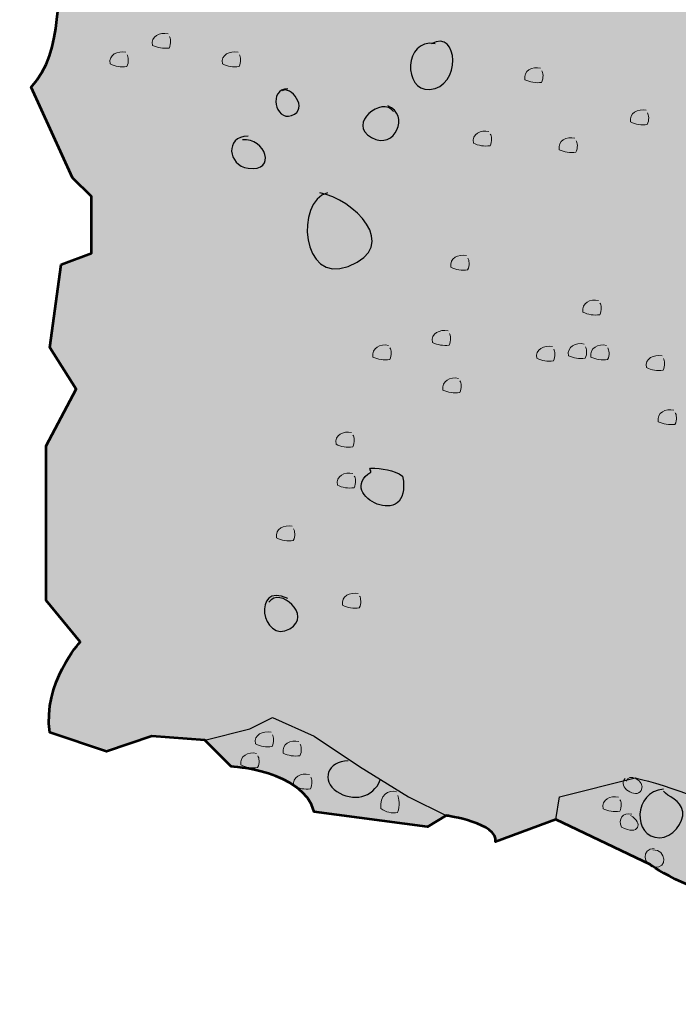
# Model space of a CAD drawing. Units: inches. Extents: x 1.75 to 6.59, y 2.85 to 6.69.
# Drawn here: x 1.75 to 2.35, y 3.61 to 4.51 of the extents above; entities that cross this region are included whole.
import ezdxf

# ---------------------------------------------------------------- set-up
doc = ezdxf.new("R2010")
doc.units = ezdxf.units.IN
doc.header["$MEASUREMENT"] = 0
doc.layers.add('SWHPin', color=7, linetype='Continuous')

# ---------------------------------------------------------------- blocks, each defined once
blk = doc.blocks.new('block 2')
at = {"layer": 'SWHPin', "true_color": 0xf1f1f2}
h = blk.add_hatch(color=7, dxfattribs=at)
h.dxf.hatch_style = 2
edge = h.paths.add_edge_path()
edge.add_spline(control_points=[(4.53868, 5.84453), (4.53868, 5.84453), (2.67334, 6.22654), (2.67334, 6.22654), (2.67334, 6.22654), (2.60451, 6.21278), (2.60451, 6.21278), (2.60451, 6.21278), (2.56321, 6.21622), (2.56321, 6.21622), (2.56321, 6.21622), (2.55289, 6.20245), (2.55289, 6.20245), (2.55289, 6.20245), (2.50471, 6.21278), (2.44964, 6.18525), (2.44964, 6.18525), (2.37048, 6.18525), (2.37048, 6.18525), (2.37048, 6.18525), (2.36015, 6.16804), (2.36015, 6.16804), (2.36015, 6.16804), (2.31542, 6.17492), (2.31542, 6.17492), (2.31542, 6.17492), (2.28788, 6.15771), (2.28788, 6.15771), (2.28788, 6.15771), (2.25691, 6.16115), (2.24314, 6.15427), (2.22938, 6.14739), (2.20184, 6.16116), (2.19496, 6.15771), (2.19496, 6.15771), (2.13301, 6.13018), (2.13301, 6.13018), (2.13301, 6.13018), (2.11925, 6.1405), (2.11925, 6.1405), (2.11925, 6.1405), (2.02288, 6.12674), (2.02288, 6.12674), (2.02288, 6.12674), (2.00911, 6.0992), (1.93684, 6.08888), (1.93684, 6.08888), (1.88178, 6.10609), (1.88178, 6.10609), (1.88178, 6.10609), (1.85769, 6.10953), (1.85769, 6.10953), (1.85769, 6.10953), (1.77509, 6.08544), (1.77509, 6.08544), (1.77509, 6.08544), (1.78197, 5.98907), (1.78197, 5.98907), (1.78197, 5.98907), (1.75788, 5.90303), (1.79229, 5.85141), (1.79229, 5.85141), (1.80262, 5.79635), (1.80262, 5.79635), (1.80262, 5.79635), (1.77164, 5.76193), (1.77164, 5.76193), (1.77164, 5.76193), (1.78197, 5.72063), (1.78197, 5.72063), (1.78197, 5.72063), (1.77509, 5.67589), (1.77509, 5.67589), (1.77509, 5.67589), (1.79574, 5.60706), (1.79574, 5.60706), (1.79574, 5.60706), (1.77853, 5.56232), (1.77853, 5.56232), (1.77853, 5.56232), (1.78197, 5.53134), (1.78197, 5.53134), (1.78197, 5.53134), (1.76476, 5.51069), (1.76476, 5.51069), (1.76476, 5.51069), (1.76476, 5.44875), (1.76476, 5.44875), (1.76476, 5.44875), (1.751, 5.39024), (1.751, 5.39024), (1.751, 5.39024), (1.77164, 5.33173), (1.79574, 5.31452), (1.79574, 5.31452), (1.76132, 5.21816), (1.76132, 5.21816), (1.76132, 5.21816), (1.80607, 5.139), (1.79918, 5.07017), (1.79918, 5.07017), (1.76821, 5.05297), (1.76821, 5.05297), (1.76821, 5.05297), (1.77164, 5.01511), (1.77164, 5.01511), (1.77164, 5.01511), (1.80951, 4.99102), (1.79918, 4.91874), (1.79918, 4.91874), (1.77509, 4.82582), (1.77509, 4.82582), (1.77509, 4.82582), (1.78197, 4.77764), (1.78197, 4.77764), (1.78197, 4.77764), (1.76821, 4.72946), (1.76821, 4.72946), (1.76821, 4.72946), (1.77164, 4.6744), (1.77164, 4.6744), (1.77164, 4.6744), (1.78541, 4.54361), (1.78541, 4.54361), (1.78541, 4.54361), (1.79229, 4.47478), (1.76132, 4.44381), (1.76132, 4.44381), (1.79918, 4.36121), (1.79918, 4.36121), (1.79918, 4.36121), (1.81639, 4.34401), (1.81639, 4.34401), (1.81639, 4.34401), (1.81639, 4.29238), (1.81639, 4.29238), (1.81639, 4.29238), (1.78886, 4.28206), (1.78886, 4.28206), (1.78886, 4.28206), (1.77853, 4.20634), (1.77853, 4.20634), (1.77853, 4.20634), (1.80262, 4.16849), (1.80262, 4.16849), (1.80262, 4.16849), (1.77509, 4.11686), (1.77509, 4.11686), (1.77509, 4.11686), (1.77509, 3.97575), (1.77509, 3.97575), (1.77509, 3.97575), (1.80606, 3.93789), (1.80606, 3.93789), (1.80606, 3.93789), (1.77165, 3.90003), (1.77853, 3.8553), (1.77853, 3.8553), (1.83016, 3.83809), (1.83016, 3.83809), (1.83016, 3.83809), (1.87145, 3.85186), (1.87145, 3.85186), (1.87145, 3.85186), (1.91963, 3.84842), (1.91963, 3.84842), (1.91963, 3.84842), (1.94373, 3.82432), (1.94373, 3.82432), (1.94373, 3.82432), (2.00911, 3.82087), (2.01944, 3.78302), (2.01944, 3.78302), (2.12269, 3.76926), (2.12269, 3.76926), (2.12269, 3.76926), (2.1399, 3.77958), (2.1399, 3.77958), (2.1399, 3.77958), (2.18807, 3.77271), (2.18463, 3.7555), (2.18463, 3.7555), (2.2397, 3.77615), (2.2397, 3.77615), (2.2397, 3.77615), (2.32574, 3.73485), (2.32574, 3.73485), (2.32574, 3.73485), (2.37392, 3.70042), (2.41178, 3.71075), (2.41178, 3.71075), (2.52191, 3.66601), (2.52191, 3.66601), (2.52191, 3.66601), (2.55632, 3.65569), (2.55632, 3.65569), (2.55632, 3.65569), (2.57009, 3.6316), (2.57009, 3.6316), (2.57009, 3.6316), (2.6458, 3.62815), (2.6699, 3.6075), (2.6699, 3.6075), (2.811, 3.66257), (2.811, 3.66257), (2.811, 3.66257), (2.84198, 3.70731), (2.84198, 3.70731), (2.84198, 3.70731), (2.93834, 3.70387), (3.03126, 3.78991), (3.03126, 3.78991), (3.07945, 3.80023), (3.07945, 3.80023), (3.07945, 3.80023), (3.11386, 3.80367), (3.11386, 3.80367), (3.11386, 3.80367), (3.16548, 3.81056), (3.16548, 3.81056), (3.16548, 3.81056), (3.18613, 3.81056), (3.18613, 3.81056), (3.18613, 3.81056), (3.2412, 3.84842), (3.2412, 3.84842), (3.2412, 3.84842), (3.3238, 3.86907), (3.3238, 3.86907), (3.3238, 3.86907), (3.33068, 3.88283), (3.33068, 3.88283), (3.33068, 3.88283), (3.41672, 3.91724), (3.41672, 3.91724), (3.41672, 3.91724), (3.53717, 3.97232), (3.53717, 3.97232), (3.53717, 3.97232), (3.64731, 3.99984), (3.64731, 3.99984), (3.64731, 3.99984), (3.69204, 4.03426), (3.69204, 4.03426), (3.69204, 4.03426), (3.69893, 4.05491), (3.69893, 4.05491), (3.69893, 4.05491), (3.85036, 4.079), (3.85036, 4.079), (3.85036, 4.079), (3.89166, 4.11341), (3.89166, 4.11341), (3.89166, 4.11341), (3.95361, 4.13751), (3.95361, 4.13751), (3.95361, 4.13751), (3.97425, 4.1616), (3.97425, 4.1616), (3.97425, 4.1616), (3.9949, 4.15471), (3.9949, 4.15471), (3.9949, 4.15471), (4.09127, 4.17881), (4.09127, 4.17881), (4.09127, 4.17881), (4.53868, 5.84453), (4.53868, 5.84453)], knot_values=[0, 0, 0, 0, 1, 1, 1, 2, 2, 2, 3, 3, 3, 4, 4, 4, 5, 5, 5, 6, 6, 6, 7, 7, 7, 8, 8, 8, 9, 9, 9, 10, 10, 10, 11, 11, 11, 12, 12, 12, 13, 13, 13, 14, 14, 14, 15, 15, 15, 16, 16, 16, 17, 17, 17, 18, 18, 18, 19, 19, 19, 20, 20, 20, 21, 21, 21, 22, 22, 22, 23, 23, 23, 24, 24, 24, 25, 25, 25, 26, 26, 26, 27, 27, 27, 28, 28, 28, 29, 29, 29, 30, 30, 30, 31, 31, 31, 32, 32, 32, 33, 33, 33, 34, 34, 34, 35, 35, 35, 36, 36, 36, 37, 37, 37, 38, 38, 38, 39, 39, 39, 40, 40, 40, 41, 41, 41, 42, 42, 42, 43, 43, 43, 44, 44, 44, 45, 45, 45, 46, 46, 46, 47, 47, 47, 48, 48, 48, 49, 49, 49, 50, 50, 50, 51, 51, 51, 52, 52, 52, 53, 53, 53, 54, 54, 54, 55, 55, 55, 56, 56, 56, 57, 57, 57, 58, 58, 58, 59, 59, 59, 60, 60, 60, 61, 61, 61, 62, 62, 62, 63, 63, 63, 64, 64, 64, 65, 65, 65, 66, 66, 66, 67, 67, 67, 68, 68, 68, 69, 69, 69, 70, 70, 70, 71, 71, 71, 72, 72, 72, 73, 73, 73, 74, 74, 74, 75, 75, 75, 76, 76, 76, 77, 77, 77, 78, 78, 78, 79, 79, 79, 80, 80, 80, 81, 81, 81, 82, 82, 82, 83, 83, 83, 84, 84, 84, 85, 85, 85, 86, 86, 86, 87, 87, 87, 88, 88, 88, 89, 89, 89, 89], degree=3, periodic=1)
at = {"layer": 'SWHPin', "true_color": 0x231f20}
h = blk.add_hatch(color=250, dxfattribs=at)
h.dxf.hatch_style = 2
edge = h.paths.add_edge_path()
edge.add_spline(control_points=[(1.88623, 4.49248), (1.87886, 4.49402), (1.87033, 4.49023), (1.87199, 4.48186), (1.87667, 4.47952), (1.88179, 4.47866), (1.88722, 4.47945), (1.88928, 4.4833), (1.88857, 4.48873), (1.88743, 4.49007)], knot_values=[0, 0, 0, 0, 0.013889, 0.013889, 0.013889, 0.027778, 0.027778, 0.027778, 0.041667, 0.041667, 0.041667, 0.041667], degree=3, periodic=0)
edge.add_line((1.88743, 4.49007), (1.88623, 4.49248))
h = blk.add_hatch(color=250, dxfattribs=at)
h.dxf.hatch_style = 2
edge = h.paths.add_edge_path()
edge.add_spline(control_points=[(1.8477, 4.47563), (1.84033, 4.47716), (1.83181, 4.47337), (1.83347, 4.465), (1.83814, 4.46266), (1.84327, 4.4618), (1.8487, 4.46259), (1.85075, 4.46644), (1.85005, 4.47188), (1.84891, 4.47322)], knot_values=[0, 0, 0, 0, 0.013889, 0.013889, 0.013889, 0.027778, 0.027778, 0.027778, 0.041667, 0.041667, 0.041667, 0.041667], degree=3, periodic=0)
edge.add_line((1.84891, 4.47322), (1.8477, 4.47563))
h = blk.add_hatch(color=250, dxfattribs=at)
h.dxf.hatch_style = 2
edge = h.paths.add_edge_path()
edge.add_spline(control_points=[(1.95004, 4.47563), (1.94267, 4.47716), (1.93414, 4.47337), (1.9358, 4.465), (1.94048, 4.46266), (1.9456, 4.4618), (1.95103, 4.46259), (1.95309, 4.46644), (1.95238, 4.47188), (1.95124, 4.47322)], knot_values=[0, 0, 0, 0, 0.013889, 0.013889, 0.013889, 0.027778, 0.027778, 0.027778, 0.041667, 0.041667, 0.041667, 0.041667], degree=3, periodic=0)
edge.add_line((1.95124, 4.47322), (1.95004, 4.47563))
h = blk.add_hatch(color=250, dxfattribs=at)
h.dxf.hatch_style = 2
edge = h.paths.add_edge_path()
edge.add_spline(control_points=[(2.22574, 4.46118), (2.21837, 4.46271), (2.20985, 4.45892), (2.2115, 4.45055), (2.21618, 4.44821), (2.22131, 4.44735), (2.22673, 4.44814), (2.22879, 4.45199), (2.22809, 4.45743), (2.22695, 4.45877)], knot_values=[0, 0, 0, 0, 0.013889, 0.013889, 0.013889, 0.027778, 0.027778, 0.027778, 0.041667, 0.041667, 0.041667, 0.041667], degree=3, periodic=0)
edge.add_line((2.22695, 4.45877), (2.22574, 4.46118))
h = blk.add_hatch(color=250, dxfattribs=at)
h.dxf.hatch_style = 2
edge = h.paths.add_edge_path()
edge.add_spline(control_points=[(2.32205, 4.42265), (2.31468, 4.42418), (2.30616, 4.42039), (2.30782, 4.41202), (2.31249, 4.40968), (2.31762, 4.40883), (2.32304, 4.40961), (2.3251, 4.41347), (2.3244, 4.4189), (2.32326, 4.42024)], knot_values=[0, 0, 0, 0, 0.013889, 0.013889, 0.013889, 0.027778, 0.027778, 0.027778, 0.041667, 0.041667, 0.041667, 0.041667], degree=3, periodic=0)
edge.add_line((2.32326, 4.42024), (2.32205, 4.42265))
h = blk.add_hatch(color=250, dxfattribs=at)
h.dxf.hatch_style = 2
edge = h.paths.add_edge_path()
edge.add_spline(control_points=[(2.17879, 4.40338), (2.17142, 4.40492), (2.16289, 4.40112), (2.16455, 4.39276), (2.16922, 4.39042), (2.17435, 4.38956), (2.17978, 4.39035), (2.18184, 4.3942), (2.18113, 4.39963), (2.17999, 4.40097)], knot_values=[0, 0, 0, 0, 0.013889, 0.013889, 0.013889, 0.027778, 0.027778, 0.027778, 0.041667, 0.041667, 0.041667, 0.041667], degree=3, periodic=0)
edge.add_line((2.17999, 4.40097), (2.17879, 4.40338))
h = blk.add_hatch(color=250, dxfattribs=at)
h.dxf.hatch_style = 2
edge = h.paths.add_edge_path()
edge.add_spline(control_points=[(2.25704, 4.39737), (2.24967, 4.39891), (2.24115, 4.39512), (2.24281, 4.38675), (2.24748, 4.38441), (2.25261, 4.38355), (2.25804, 4.38434), (2.26009, 4.38819), (2.25939, 4.39362), (2.25825, 4.39496)], knot_values=[0, 0, 0, 0, 0.013889, 0.013889, 0.013889, 0.027778, 0.027778, 0.027778, 0.041667, 0.041667, 0.041667, 0.041667], degree=3, periodic=0)
edge.add_line((2.25825, 4.39496), (2.25704, 4.39737))
h = blk.add_hatch(color=250, dxfattribs=at)
h.dxf.hatch_style = 2
edge = h.paths.add_edge_path()
edge.add_spline(control_points=[(2.15832, 4.29021), (2.15095, 4.29175), (2.14243, 4.28796), (2.14409, 4.27959), (2.14876, 4.27725), (2.15389, 4.27639), (2.15932, 4.27718), (2.16137, 4.28103), (2.16067, 4.28646), (2.15953, 4.2878)], knot_values=[0, 0, 0, 0, 0.013889, 0.013889, 0.013889, 0.027778, 0.027778, 0.027778, 0.041667, 0.041667, 0.041667, 0.041667], degree=3, periodic=0)
edge.add_line((2.15953, 4.2878), (2.15832, 4.29021))
h = blk.add_hatch(color=250, dxfattribs=at)
h.dxf.hatch_style = 2
edge = h.paths.add_edge_path()
edge.add_spline(control_points=[(2.27872, 4.24928), (2.27134, 4.25081), (2.26282, 4.24702), (2.26448, 4.23865), (2.26915, 4.23631), (2.27428, 4.23546), (2.27971, 4.23624), (2.28177, 4.24009), (2.28106, 4.24553), (2.27992, 4.24687)], knot_values=[0, 0, 0, 0, 0.013889, 0.013889, 0.013889, 0.027778, 0.027778, 0.027778, 0.041667, 0.041667, 0.041667, 0.041667], degree=3, periodic=0)
edge.add_line((2.27992, 4.24687), (2.27872, 4.24928))
h = blk.add_hatch(color=250, dxfattribs=at)
h.dxf.hatch_style = 2
edge = h.paths.add_edge_path()
edge.add_spline(control_points=[(2.14147, 4.2216), (2.13409, 4.22313), (2.12557, 4.21934), (2.12723, 4.21097), (2.1319, 4.20864), (2.13703, 4.20778), (2.14246, 4.20856), (2.14452, 4.21242), (2.14381, 4.21785), (2.14267, 4.21919)], knot_values=[0, 0, 0, 0, 0.013889, 0.013889, 0.013889, 0.027778, 0.027778, 0.027778, 0.041667, 0.041667, 0.041667, 0.041667], degree=3, periodic=0)
edge.add_line((2.14267, 4.21919), (2.14147, 4.2216))
h = blk.add_hatch(color=250, dxfattribs=at)
h.dxf.hatch_style = 2
edge = h.paths.add_edge_path()
edge.add_spline(control_points=[(2.26547, 4.20955), (2.2581, 4.21109), (2.24958, 4.20729), (2.25124, 4.19892), (2.25591, 4.19659), (2.26104, 4.19573), (2.26647, 4.19652), (2.26852, 4.20037), (2.26782, 4.2058), (2.26668, 4.20714)], knot_values=[0, 0, 0, 0, 0.013889, 0.013889, 0.013889, 0.027778, 0.027778, 0.027778, 0.041667, 0.041667, 0.041667, 0.041667], degree=3, periodic=0)
edge.add_line((2.26668, 4.20714), (2.26547, 4.20955))
h = blk.add_hatch(color=250, dxfattribs=at)
h.dxf.hatch_style = 2
edge = h.paths.add_edge_path()
edge.add_spline(control_points=[(2.08729, 4.20835), (2.07992, 4.20989), (2.07139, 4.20609), (2.07305, 4.19772), (2.07773, 4.19539), (2.08285, 4.19453), (2.08828, 4.19532), (2.09034, 4.19917), (2.08963, 4.2046), (2.0885, 4.20594)], knot_values=[0, 0, 0, 0, 0.013889, 0.013889, 0.013889, 0.027778, 0.027778, 0.027778, 0.041667, 0.041667, 0.041667, 0.041667], degree=3, periodic=0)
edge.add_line((2.0885, 4.20594), (2.08729, 4.20835))
h = blk.add_hatch(color=250, dxfattribs=at)
h.dxf.hatch_style = 2
edge = h.paths.add_edge_path()
edge.add_spline(control_points=[(2.23657, 4.20715), (2.2292, 4.20868), (2.22068, 4.20489), (2.22234, 4.19652), (2.22701, 4.19419), (2.23214, 4.19333), (2.23757, 4.19412), (2.23962, 4.19797), (2.23892, 4.2034), (2.23778, 4.20474)], knot_values=[0, 0, 0, 0, 0.013889, 0.013889, 0.013889, 0.027778, 0.027778, 0.027778, 0.041667, 0.041667, 0.041667, 0.041667], degree=3, periodic=0)
edge.add_line((2.23778, 4.20474), (2.23657, 4.20715))
h = blk.add_hatch(color=250, dxfattribs=at)
h.dxf.hatch_style = 2
edge = h.paths.add_edge_path()
edge.add_spline(control_points=[(2.28593, 4.20835), (2.27857, 4.20989), (2.27004, 4.20609), (2.2717, 4.19772), (2.27637, 4.19539), (2.2815, 4.19453), (2.28693, 4.19532), (2.28898, 4.19917), (2.28828, 4.2046), (2.28714, 4.20594)], knot_values=[0, 0, 0, 0, 0.013889, 0.013889, 0.013889, 0.027778, 0.027778, 0.027778, 0.041667, 0.041667, 0.041667, 0.041667], degree=3, periodic=0)
edge.add_line((2.28714, 4.20594), (2.28593, 4.20835))
h = blk.add_hatch(color=250, dxfattribs=at)
h.dxf.hatch_style = 2
edge = h.paths.add_edge_path()
edge.add_spline(control_points=[(2.33651, 4.19872), (2.32913, 4.20026), (2.32061, 4.19647), (2.32227, 4.1881), (2.32694, 4.18576), (2.33207, 4.1849), (2.3375, 4.18569), (2.33956, 4.18954), (2.33885, 4.19497), (2.33771, 4.19631)], knot_values=[0, 0, 0, 0, 0.013889, 0.013889, 0.013889, 0.027778, 0.027778, 0.027778, 0.041667, 0.041667, 0.041667, 0.041667], degree=3, periodic=0)
edge.add_line((2.33771, 4.19631), (2.33651, 4.19872))
h = blk.add_hatch(color=250, dxfattribs=at)
h.dxf.hatch_style = 2
edge = h.paths.add_edge_path()
edge.add_spline(control_points=[(2.1511, 4.17826), (2.14373, 4.17979), (2.1352, 4.176), (2.13686, 4.16763), (2.14153, 4.16529), (2.14666, 4.16443), (2.15209, 4.16522), (2.15415, 4.16907), (2.15344, 4.17451), (2.1523, 4.17585)], knot_values=[0, 0, 0, 0, 0.013889, 0.013889, 0.013889, 0.027778, 0.027778, 0.027778, 0.041667, 0.041667, 0.041667, 0.041667], degree=3, periodic=0)
edge.add_line((2.1523, 4.17585), (2.1511, 4.17826))
h = blk.add_hatch(color=250, dxfattribs=at)
h.dxf.hatch_style = 2
edge = h.paths.add_edge_path()
edge.add_spline(control_points=[(2.34734, 4.14936), (2.33997, 4.15089), (2.33144, 4.1471), (2.3331, 4.13873), (2.33777, 4.13639), (2.3429, 4.13553), (2.34833, 4.13632), (2.35039, 4.14017), (2.34968, 4.14561), (2.34854, 4.14695)], knot_values=[0, 0, 0, 0, 0.013889, 0.013889, 0.013889, 0.027778, 0.027778, 0.027778, 0.041667, 0.041667, 0.041667, 0.041667], degree=3, periodic=0)
edge.add_line((2.34854, 4.14695), (2.34734, 4.14936))
h = blk.add_hatch(color=250, dxfattribs=at)
h.dxf.hatch_style = 2
edge = h.paths.add_edge_path()
edge.add_spline(control_points=[(2.05358, 4.12889), (2.04621, 4.13042), (2.03768, 4.12663), (2.03934, 4.11826), (2.04402, 4.11592), (2.04914, 4.11507), (2.05457, 4.11585), (2.05663, 4.11971), (2.05592, 4.12514), (2.05478, 4.12648)], knot_values=[0, 0, 0, 0, 0.013889, 0.013889, 0.013889, 0.027778, 0.027778, 0.027778, 0.041667, 0.041667, 0.041667, 0.041667], degree=3, periodic=0)
edge.add_line((2.05478, 4.12648), (2.05358, 4.12889))
h = blk.add_hatch(color=250, dxfattribs=at)
h.dxf.hatch_style = 2
edge = h.paths.add_edge_path()
edge.add_spline(control_points=[(2.05478, 4.09157), (2.04741, 4.09311), (2.03889, 4.08932), (2.04055, 4.08095), (2.04522, 4.07861), (2.05035, 4.07775), (2.05578, 4.07854), (2.05783, 4.08239), (2.05713, 4.08782), (2.05599, 4.08917)], knot_values=[0, 0, 0, 0, 0.013889, 0.013889, 0.013889, 0.027778, 0.027778, 0.027778, 0.041667, 0.041667, 0.041667, 0.041667], degree=3, periodic=0)
edge.add_line((2.05599, 4.08917), (2.05478, 4.09157))
h = blk.add_hatch(color=250, dxfattribs=at)
h.dxf.hatch_style = 2
edge = h.paths.add_edge_path()
edge.add_spline(control_points=[(1.9994, 4.04341), (1.99203, 4.04494), (1.98351, 4.04115), (1.98517, 4.03278), (1.98984, 4.03044), (1.99497, 4.02959), (2.0004, 4.03037), (2.00245, 4.03422), (2.00175, 4.03966), (2.00061, 4.041)], knot_values=[0, 0, 0, 0, 0.013889, 0.013889, 0.013889, 0.027778, 0.027778, 0.027778, 0.041667, 0.041667, 0.041667, 0.041667], degree=3, periodic=0)
edge.add_line((2.00061, 4.041), (1.9994, 4.04341))
h = blk.add_hatch(color=250, dxfattribs=at)
h.dxf.hatch_style = 2
edge = h.paths.add_edge_path()
edge.add_spline(control_points=[(2.0596, 3.98202), (2.05223, 3.98355), (2.0437, 3.97976), (2.04536, 3.97139), (2.05003, 3.96905), (2.05516, 3.96819), (2.06059, 3.96898), (2.06265, 3.97283), (2.06194, 3.97827), (2.0608, 3.97961)], knot_values=[0, 0, 0, 0, 0.013889, 0.013889, 0.013889, 0.027778, 0.027778, 0.027778, 0.041667, 0.041667, 0.041667, 0.041667], degree=3, periodic=0)
edge.add_line((2.0608, 3.97961), (2.0596, 3.98202))
h = blk.add_hatch(color=250, dxfattribs=at)
h.dxf.hatch_style = 2
edge = h.paths.add_edge_path()
edge.add_spline(control_points=[(1.98014, 3.8556), (1.97277, 3.85713), (1.96425, 3.85334), (1.9659, 3.84497), (1.97058, 3.84263), (1.9757, 3.84177), (1.98113, 3.84256), (1.98319, 3.84641), (1.98248, 3.85185), (1.98135, 3.85319)], knot_values=[0, 0, 0, 0, 0.013889, 0.013889, 0.013889, 0.027778, 0.027778, 0.027778, 0.041667, 0.041667, 0.041667, 0.041667], degree=3, periodic=0)
edge.add_line((1.98135, 3.85319), (1.98014, 3.8556))
h = blk.add_hatch(color=250, dxfattribs=at)
h.dxf.hatch_style = 2
edge = h.paths.add_edge_path()
edge.add_spline(control_points=[(2.00542, 3.84717), (1.99805, 3.8487), (1.98953, 3.84491), (1.99119, 3.83654), (1.99586, 3.8342), (2.00099, 3.83335), (2.00642, 3.83413), (2.00847, 3.83798), (2.00777, 3.84342), (2.00663, 3.84476)], knot_values=[0, 0, 0, 0, 0.013889, 0.013889, 0.013889, 0.027778, 0.027778, 0.027778, 0.041667, 0.041667, 0.041667, 0.041667], degree=3, periodic=0)
edge.add_line((2.00663, 3.84476), (2.00542, 3.84717))
h = blk.add_hatch(color=250, dxfattribs=at)
h.dxf.hatch_style = 2
edge = h.paths.add_edge_path()
edge.add_spline(control_points=[(1.9669, 3.83634), (1.95953, 3.83787), (1.951, 3.83408), (1.95266, 3.82571), (1.95733, 3.82337), (1.96246, 3.82252), (1.96789, 3.8233), (1.96995, 3.82715), (1.96924, 3.83259), (1.9681, 3.83393)], knot_values=[0, 0, 0, 0, 0.013889, 0.013889, 0.013889, 0.027778, 0.027778, 0.027778, 0.041667, 0.041667, 0.041667, 0.041667], degree=3, periodic=0)
edge.add_line((1.9681, 3.83393), (1.9669, 3.83634))
h = blk.add_hatch(color=250, dxfattribs=at)
h.dxf.hatch_style = 2
edge = h.paths.add_edge_path()
edge.add_spline(control_points=[(2.01505, 3.81707), (2.00768, 3.8186), (1.99916, 3.81481), (2.00082, 3.80645), (2.00549, 3.80411), (2.01062, 3.80325), (2.01605, 3.80403), (2.0181, 3.80789), (2.0174, 3.81332), (2.01626, 3.81466)], knot_values=[0, 0, 0, 0, 0.013889, 0.013889, 0.013889, 0.027778, 0.027778, 0.027778, 0.041667, 0.041667, 0.041667, 0.041667], degree=3, periodic=0)
edge.add_line((2.01626, 3.81466), (2.01505, 3.81707))
h = blk.add_hatch(color=250, dxfattribs=at)
h.dxf.hatch_style = 2
edge = h.paths.add_edge_path()
edge.add_spline(control_points=[(2.30298, 3.81334), (2.29538, 3.80595), (2.31291, 3.79427), (2.31743, 3.80251), (2.32248, 3.81174), (2.30449, 3.81889), (2.30419, 3.81094)], knot_values=[0, 0, 0, 0, 0.013889, 0.013889, 0.013889, 0.027778, 0.027778, 0.027778, 0.027778], degree=3, periodic=0)
edge.add_line((2.30419, 3.81094), (2.30298, 3.81334))
h = blk.add_hatch(color=250, dxfattribs=at)
h.dxf.hatch_style = 2
edge = h.paths.add_edge_path()
edge.add_spline(control_points=[(2.09451, 3.80126), (2.08714, 3.80346), (2.07861, 3.79802), (2.08027, 3.78599), (2.08495, 3.78262), (2.09007, 3.78139), (2.0955, 3.78252), (2.09756, 3.78805), (2.09685, 3.79587), (2.09571, 3.79779)], knot_values=[0, 0, 0, 0, 0.013889, 0.013889, 0.013889, 0.027778, 0.027778, 0.027778, 0.041667, 0.041667, 0.041667, 0.041667], degree=3, periodic=0)
edge.add_line((2.09571, 3.79779), (2.09451, 3.80126))
h = blk.add_hatch(color=250, dxfattribs=at)
h.dxf.hatch_style = 2
edge = h.paths.add_edge_path()
edge.add_spline(control_points=[(2.29697, 3.79649), (2.28959, 3.79802), (2.28107, 3.79423), (2.28273, 3.78587), (2.2874, 3.78353), (2.29253, 3.78267), (2.29796, 3.78346), (2.30002, 3.78731), (2.29931, 3.79274), (2.29817, 3.79408)], knot_values=[0, 0, 0, 0, 0.013889, 0.013889, 0.013889, 0.027778, 0.027778, 0.027778, 0.041667, 0.041667, 0.041667, 0.041667], degree=3, periodic=0)
edge.add_line((2.29817, 3.79408), (2.29697, 3.79649))
h = blk.add_hatch(color=250, dxfattribs=at)
h.dxf.hatch_style = 2
edge = h.paths.add_edge_path()
edge.add_spline(control_points=[(2.309, 3.78083), (2.30075, 3.78282), (2.29628, 3.77625), (2.29949, 3.76904), (2.31539, 3.76043), (2.31977, 3.7731), (2.3078, 3.77963)], knot_values=[0, 0, 0, 0, 0.013889, 0.013889, 0.013889, 0.027778, 0.027778, 0.027778, 0.027778], degree=3, periodic=0)
edge.add_line((2.3078, 3.77963), (2.309, 3.78083))
h = blk.add_hatch(color=250, dxfattribs=at)
h.dxf.hatch_style = 2
edge = h.paths.add_edge_path()
edge.add_spline(control_points=[(2.32947, 3.74954), (2.3176, 3.74985), (2.31926, 3.73426), (2.32941, 3.73262), (2.34192, 3.73059), (2.34053, 3.74879), (2.32827, 3.74833)], knot_values=[0, 0, 0, 0, 0.013889, 0.013889, 0.013889, 0.027778, 0.027778, 0.027778, 0.027778], degree=3, periodic=0)
edge.add_line((2.32827, 3.74833), (2.32947, 3.74954))
at = {"layer": 'SWHPin', "color": 250, "lineweight": 25, "true_color": 0x231f20}
blk.add_lwpolyline([(1.91963, 3.84842), (1.96093, 3.85874), (1.98158, 3.86907), (2.01944, 3.85186), (2.06074, 3.82432), (2.10548, 3.7968), (2.1399, 3.77958)], dxfattribs=at)
at = {"layer": 'SWHPin', "color": 250, "lineweight": 53, "true_color": 0x231f20}
blk.add_open_spline([(4.53868, 5.84453), (4.53868, 5.84453), (2.67334, 6.22654), (2.67334, 6.22654), (2.67334, 6.22654), (2.60451, 6.21278), (2.60451, 6.21278), (2.60451, 6.21278), (2.56321, 6.21622), (2.56321, 6.21622), (2.56321, 6.21622), (2.55289, 6.20245), (2.55289, 6.20245), (2.55289, 6.20245), (2.50471, 6.21278), (2.44964, 6.18525), (2.44964, 6.18525), (2.37048, 6.18525), (2.37048, 6.18525), (2.37048, 6.18525), (2.36015, 6.16804), (2.36015, 6.16804), (2.36015, 6.16804), (2.31542, 6.17492), (2.31542, 6.17492), (2.31542, 6.17492), (2.28788, 6.15771), (2.28788, 6.15771), (2.28788, 6.15771), (2.25691, 6.16115), (2.24314, 6.15427), (2.22938, 6.14739), (2.20184, 6.16116), (2.19496, 6.15771), (2.19496, 6.15771), (2.13301, 6.13018), (2.13301, 6.13018), (2.13301, 6.13018), (2.11925, 6.1405), (2.11925, 6.1405), (2.11925, 6.1405), (2.02288, 6.12674), (2.02288, 6.12674), (2.02288, 6.12674), (2.00911, 6.0992), (1.93684, 6.08888), (1.93684, 6.08888), (1.88178, 6.10609), (1.88178, 6.10609), (1.88178, 6.10609), (1.85769, 6.10953), (1.85769, 6.10953), (1.85769, 6.10953), (1.77509, 6.08544), (1.77509, 6.08544), (1.77509, 6.08544), (1.78197, 5.98907), (1.78197, 5.98907), (1.78197, 5.98907), (1.75788, 5.90303), (1.79229, 5.85141), (1.79229, 5.85141), (1.80262, 5.79635), (1.80262, 5.79635), (1.80262, 5.79635), (1.77164, 5.76193), (1.77164, 5.76193), (1.77164, 5.76193), (1.78197, 5.72063), (1.78197, 5.72063), (1.78197, 5.72063), (1.77509, 5.67589), (1.77509, 5.67589), (1.77509, 5.67589), (1.79574, 5.60706), (1.79574, 5.60706), (1.79574, 5.60706), (1.77853, 5.56232), (1.77853, 5.56232), (1.77853, 5.56232), (1.78197, 5.53134), (1.78197, 5.53134), (1.78197, 5.53134), (1.76476, 5.51069), (1.76476, 5.51069), (1.76476, 5.51069), (1.76476, 5.44875), (1.76476, 5.44875), (1.76476, 5.44875), (1.751, 5.39024), (1.751, 5.39024), (1.751, 5.39024), (1.77164, 5.33173), (1.79574, 5.31452), (1.79574, 5.31452), (1.76132, 5.21816), (1.76132, 5.21816), (1.76132, 5.21816), (1.80607, 5.139), (1.79918, 5.07017), (1.79918, 5.07017), (1.76821, 5.05297), (1.76821, 5.05297), (1.76821, 5.05297), (1.77164, 5.01511), (1.77164, 5.01511), (1.77164, 5.01511), (1.80951, 4.99102), (1.79918, 4.91874), (1.79918, 4.91874), (1.77509, 4.82582), (1.77509, 4.82582), (1.77509, 4.82582), (1.78197, 4.77764), (1.78197, 4.77764), (1.78197, 4.77764), (1.76821, 4.72946), (1.76821, 4.72946), (1.76821, 4.72946), (1.77164, 4.6744), (1.77164, 4.6744), (1.77164, 4.6744), (1.78541, 4.54361), (1.78541, 4.54361), (1.78541, 4.54361), (1.79229, 4.47478), (1.76132, 4.44381), (1.76132, 4.44381), (1.79918, 4.36121), (1.79918, 4.36121), (1.79918, 4.36121), (1.81639, 4.34401), (1.81639, 4.34401), (1.81639, 4.34401), (1.81639, 4.29238), (1.81639, 4.29238), (1.81639, 4.29238), (1.78886, 4.28206), (1.78886, 4.28206), (1.78886, 4.28206), (1.77853, 4.20634), (1.77853, 4.20634), (1.77853, 4.20634), (1.80262, 4.16849), (1.80262, 4.16849), (1.80262, 4.16849), (1.77509, 4.11686), (1.77509, 4.11686), (1.77509, 4.11686), (1.77509, 3.97575), (1.77509, 3.97575), (1.77509, 3.97575), (1.80606, 3.93789), (1.80606, 3.93789), (1.80606, 3.93789), (1.77165, 3.90003), (1.77853, 3.8553), (1.77853, 3.8553), (1.83016, 3.83809), (1.83016, 3.83809), (1.83016, 3.83809), (1.87145, 3.85186), (1.87145, 3.85186), (1.87145, 3.85186), (1.91963, 3.84842), (1.91963, 3.84842), (1.91963, 3.84842), (1.94373, 3.82432), (1.94373, 3.82432), (1.94373, 3.82432), (2.00911, 3.82087), (2.01944, 3.78302), (2.01944, 3.78302), (2.12269, 3.76926), (2.12269, 3.76926), (2.12269, 3.76926), (2.1399, 3.77958), (2.1399, 3.77958), (2.1399, 3.77958), (2.18807, 3.77271), (2.18463, 3.7555), (2.18463, 3.7555), (2.2397, 3.77615), (2.2397, 3.77615), (2.2397, 3.77615), (2.32574, 3.73485), (2.32574, 3.73485), (2.32574, 3.73485), (2.37392, 3.70042), (2.41178, 3.71075), (2.41178, 3.71075), (2.52191, 3.66601), (2.52191, 3.66601), (2.52191, 3.66601), (2.55632, 3.65569), (2.55632, 3.65569), (2.55632, 3.65569), (2.57009, 3.6316), (2.57009, 3.6316), (2.57009, 3.6316), (2.6458, 3.62815), (2.6699, 3.6075), (2.6699, 3.6075), (2.811, 3.66257), (2.811, 3.66257), (2.811, 3.66257), (2.84198, 3.70731), (2.84198, 3.70731), (2.84198, 3.70731), (2.93834, 3.70387), (3.03126, 3.78991), (3.03126, 3.78991), (3.07945, 3.80023), (3.07945, 3.80023), (3.07945, 3.80023), (3.11386, 3.80367), (3.11386, 3.80367), (3.11386, 3.80367), (3.16548, 3.81056), (3.16548, 3.81056), (3.16548, 3.81056), (3.18613, 3.81056), (3.18613, 3.81056), (3.18613, 3.81056), (3.2412, 3.84842), (3.2412, 3.84842), (3.2412, 3.84842), (3.3238, 3.86907), (3.3238, 3.86907), (3.3238, 3.86907), (3.33068, 3.88283), (3.33068, 3.88283), (3.33068, 3.88283), (3.41672, 3.91724), (3.41672, 3.91724), (3.41672, 3.91724), (3.53717, 3.97232), (3.53717, 3.97232), (3.53717, 3.97232), (3.64731, 3.99984), (3.64731, 3.99984), (3.64731, 3.99984), (3.69204, 4.03426), (3.69204, 4.03426), (3.69204, 4.03426), (3.69893, 4.05491), (3.69893, 4.05491), (3.69893, 4.05491), (3.85036, 4.079), (3.85036, 4.079), (3.85036, 4.079), (3.89166, 4.11341), (3.89166, 4.11341), (3.89166, 4.11341), (3.95361, 4.13751), (3.95361, 4.13751), (3.95361, 4.13751), (3.97425, 4.1616), (3.97425, 4.1616), (3.97425, 4.1616), (3.9949, 4.15471), (3.9949, 4.15471), (3.9949, 4.15471), (4.09127, 4.17881), (4.09127, 4.17881), (4.09127, 4.17881), (4.53868, 5.84453), (4.53868, 5.84453)], degree=3, knots=[0, 0, 0, 0, 1, 1, 1, 2, 2, 2, 3, 3, 3, 4, 4, 4, 5, 5, 5, 6, 6, 6, 7, 7, 7, 8, 8, 8, 9, 9, 9, 10, 10, 10, 11, 11, 11, 12, 12, 12, 13, 13, 13, 14, 14, 14, 15, 15, 15, 16, 16, 16, 17, 17, 17, 18, 18, 18, 19, 19, 19, 20, 20, 20, 21, 21, 21, 22, 22, 22, 23, 23, 23, 24, 24, 24, 25, 25, 25, 26, 26, 26, 27, 27, 27, 28, 28, 28, 29, 29, 29, 30, 30, 30, 31, 31, 31, 32, 32, 32, 33, 33, 33, 34, 34, 34, 35, 35, 35, 36, 36, 36, 37, 37, 37, 38, 38, 38, 39, 39, 39, 40, 40, 40, 41, 41, 41, 42, 42, 42, 43, 43, 43, 44, 44, 44, 45, 45, 45, 46, 46, 46, 47, 47, 47, 48, 48, 48, 49, 49, 49, 50, 50, 50, 51, 51, 51, 52, 52, 52, 53, 53, 53, 54, 54, 54, 55, 55, 55, 56, 56, 56, 57, 57, 57, 58, 58, 58, 59, 59, 59, 60, 60, 60, 61, 61, 61, 62, 62, 62, 63, 63, 63, 64, 64, 64, 65, 65, 65, 66, 66, 66, 67, 67, 67, 68, 68, 68, 69, 69, 69, 70, 70, 70, 71, 71, 71, 72, 72, 72, 73, 73, 73, 74, 74, 74, 75, 75, 75, 76, 76, 76, 77, 77, 77, 78, 78, 78, 79, 79, 79, 80, 80, 80, 81, 81, 81, 82, 82, 82, 83, 83, 83, 84, 84, 84, 85, 85, 85, 86, 86, 86, 87, 87, 87, 88, 88, 88, 89, 89, 89, 89], dxfattribs=at)
at = {"layer": 'SWHPin', "lineweight": 0}
for points, knots in [([(1.88623, 4.49248), (1.87886, 4.49402), (1.87033, 4.49023), (1.87199, 4.48186), (1.87667, 4.47952), (1.88179, 4.47866), (1.88722, 4.47945), (1.88928, 4.4833), (1.88857, 4.48873), (1.88743, 4.49007)], [0, 0, 0, 0, 1, 1, 1, 2, 2, 2, 3, 3, 3, 3]), ([(1.8477, 4.47563), (1.84033, 4.47716), (1.83181, 4.47337), (1.83347, 4.465), (1.83814, 4.46266), (1.84327, 4.4618), (1.8487, 4.46259), (1.85075, 4.46644), (1.85005, 4.47188), (1.84891, 4.47322)], [0, 0, 0, 0, 1, 1, 1, 2, 2, 2, 3, 3, 3, 3]), ([(1.95004, 4.47563), (1.94267, 4.47716), (1.93414, 4.47337), (1.9358, 4.465), (1.94048, 4.46266), (1.9456, 4.4618), (1.95103, 4.46259), (1.95309, 4.46644), (1.95238, 4.47188), (1.95124, 4.47322)], [0, 0, 0, 0, 1, 1, 1, 2, 2, 2, 3, 3, 3, 3]), ([(2.22574, 4.46118), (2.21837, 4.46271), (2.20985, 4.45892), (2.2115, 4.45055), (2.21618, 4.44821), (2.22131, 4.44735), (2.22673, 4.44814), (2.22879, 4.45199), (2.22809, 4.45743), (2.22695, 4.45877)], [0, 0, 0, 0, 1, 1, 1, 2, 2, 2, 3, 3, 3, 3]), ([(2.32205, 4.42265), (2.31468, 4.42418), (2.30616, 4.42039), (2.30782, 4.41202), (2.31249, 4.40968), (2.31762, 4.40883), (2.32304, 4.40961), (2.3251, 4.41347), (2.3244, 4.4189), (2.32326, 4.42024)], [0, 0, 0, 0, 1, 1, 1, 2, 2, 2, 3, 3, 3, 3]), ([(2.17879, 4.40338), (2.17142, 4.40492), (2.16289, 4.40112), (2.16455, 4.39276), (2.16922, 4.39042), (2.17435, 4.38956), (2.17978, 4.39035), (2.18184, 4.3942), (2.18113, 4.39963), (2.17999, 4.40097)], [0, 0, 0, 0, 1, 1, 1, 2, 2, 2, 3, 3, 3, 3]), ([(2.25704, 4.39737), (2.24967, 4.39891), (2.24115, 4.39512), (2.24281, 4.38675), (2.24748, 4.38441), (2.25261, 4.38355), (2.25804, 4.38434), (2.26009, 4.38819), (2.25939, 4.39362), (2.25825, 4.39496)], [0, 0, 0, 0, 1, 1, 1, 2, 2, 2, 3, 3, 3, 3]), ([(2.15832, 4.29021), (2.15095, 4.29175), (2.14243, 4.28796), (2.14409, 4.27959), (2.14876, 4.27725), (2.15389, 4.27639), (2.15932, 4.27718), (2.16137, 4.28103), (2.16067, 4.28646), (2.15953, 4.2878)], [0, 0, 0, 0, 1, 1, 1, 2, 2, 2, 3, 3, 3, 3]), ([(2.27872, 4.24928), (2.27134, 4.25081), (2.26282, 4.24702), (2.26448, 4.23865), (2.26915, 4.23631), (2.27428, 4.23546), (2.27971, 4.23624), (2.28177, 4.24009), (2.28106, 4.24553), (2.27992, 4.24687)], [0, 0, 0, 0, 1, 1, 1, 2, 2, 2, 3, 3, 3, 3]), ([(2.14147, 4.2216), (2.13409, 4.22313), (2.12557, 4.21934), (2.12723, 4.21097), (2.1319, 4.20864), (2.13703, 4.20778), (2.14246, 4.20856), (2.14452, 4.21242), (2.14381, 4.21785), (2.14267, 4.21919)], [0, 0, 0, 0, 1, 1, 1, 2, 2, 2, 3, 3, 3, 3]), ([(2.26547, 4.20955), (2.2581, 4.21109), (2.24958, 4.20729), (2.25124, 4.19892), (2.25591, 4.19659), (2.26104, 4.19573), (2.26647, 4.19652), (2.26852, 4.20037), (2.26782, 4.2058), (2.26668, 4.20714)], [0, 0, 0, 0, 1, 1, 1, 2, 2, 2, 3, 3, 3, 3]), ([(2.08729, 4.20835), (2.07992, 4.20989), (2.07139, 4.20609), (2.07305, 4.19772), (2.07773, 4.19539), (2.08285, 4.19453), (2.08828, 4.19532), (2.09034, 4.19917), (2.08963, 4.2046), (2.0885, 4.20594)], [0, 0, 0, 0, 1, 1, 1, 2, 2, 2, 3, 3, 3, 3]), ([(2.23657, 4.20715), (2.2292, 4.20868), (2.22068, 4.20489), (2.22234, 4.19652), (2.22701, 4.19419), (2.23214, 4.19333), (2.23757, 4.19412), (2.23962, 4.19797), (2.23892, 4.2034), (2.23778, 4.20474)], [0, 0, 0, 0, 1, 1, 1, 2, 2, 2, 3, 3, 3, 3]), ([(2.28593, 4.20835), (2.27857, 4.20989), (2.27004, 4.20609), (2.2717, 4.19772), (2.27637, 4.19539), (2.2815, 4.19453), (2.28693, 4.19532), (2.28898, 4.19917), (2.28828, 4.2046), (2.28714, 4.20594)], [0, 0, 0, 0, 1, 1, 1, 2, 2, 2, 3, 3, 3, 3]), ([(2.33651, 4.19872), (2.32913, 4.20026), (2.32061, 4.19647), (2.32227, 4.1881), (2.32694, 4.18576), (2.33207, 4.1849), (2.3375, 4.18569), (2.33956, 4.18954), (2.33885, 4.19497), (2.33771, 4.19631)], [0, 0, 0, 0, 1, 1, 1, 2, 2, 2, 3, 3, 3, 3]), ([(2.1511, 4.17826), (2.14373, 4.17979), (2.1352, 4.176), (2.13686, 4.16763), (2.14153, 4.16529), (2.14666, 4.16443), (2.15209, 4.16522), (2.15415, 4.16907), (2.15344, 4.17451), (2.1523, 4.17585)], [0, 0, 0, 0, 1, 1, 1, 2, 2, 2, 3, 3, 3, 3]), ([(2.34734, 4.14936), (2.33997, 4.15089), (2.33144, 4.1471), (2.3331, 4.13873), (2.33777, 4.13639), (2.3429, 4.13553), (2.34833, 4.13632), (2.35039, 4.14017), (2.34968, 4.14561), (2.34854, 4.14695)], [0, 0, 0, 0, 1, 1, 1, 2, 2, 2, 3, 3, 3, 3]), ([(2.05358, 4.12889), (2.04621, 4.13042), (2.03768, 4.12663), (2.03934, 4.11826), (2.04402, 4.11592), (2.04914, 4.11507), (2.05457, 4.11585), (2.05663, 4.11971), (2.05592, 4.12514), (2.05478, 4.12648)], [0, 0, 0, 0, 1, 1, 1, 2, 2, 2, 3, 3, 3, 3]), ([(2.05478, 4.09157), (2.04741, 4.09311), (2.03889, 4.08932), (2.04055, 4.08095), (2.04522, 4.07861), (2.05035, 4.07775), (2.05578, 4.07854), (2.05783, 4.08239), (2.05713, 4.08782), (2.05599, 4.08917)], [0, 0, 0, 0, 1, 1, 1, 2, 2, 2, 3, 3, 3, 3]), ([(1.9994, 4.04341), (1.99203, 4.04494), (1.98351, 4.04115), (1.98517, 4.03278), (1.98984, 4.03044), (1.99497, 4.02959), (2.0004, 4.03037), (2.00245, 4.03422), (2.00175, 4.03966), (2.00061, 4.041)], [0, 0, 0, 0, 1, 1, 1, 2, 2, 2, 3, 3, 3, 3]), ([(2.0596, 3.98202), (2.05223, 3.98355), (2.0437, 3.97976), (2.04536, 3.97139), (2.05003, 3.96905), (2.05516, 3.96819), (2.06059, 3.96898), (2.06265, 3.97283), (2.06194, 3.97827), (2.0608, 3.97961)], [0, 0, 0, 0, 1, 1, 1, 2, 2, 2, 3, 3, 3, 3]), ([(1.98014, 3.8556), (1.97277, 3.85713), (1.96425, 3.85334), (1.9659, 3.84497), (1.97058, 3.84263), (1.9757, 3.84177), (1.98113, 3.84256), (1.98319, 3.84641), (1.98248, 3.85185), (1.98135, 3.85319)], [0, 0, 0, 0, 1, 1, 1, 2, 2, 2, 3, 3, 3, 3]), ([(2.00542, 3.84717), (1.99805, 3.8487), (1.98953, 3.84491), (1.99119, 3.83654), (1.99586, 3.8342), (2.00099, 3.83335), (2.00642, 3.83413), (2.00847, 3.83798), (2.00777, 3.84342), (2.00663, 3.84476)], [0, 0, 0, 0, 1, 1, 1, 2, 2, 2, 3, 3, 3, 3]), ([(1.9669, 3.83634), (1.95953, 3.83787), (1.951, 3.83408), (1.95266, 3.82571), (1.95733, 3.82337), (1.96246, 3.82252), (1.96789, 3.8233), (1.96995, 3.82715), (1.96924, 3.83259), (1.9681, 3.83393)], [0, 0, 0, 0, 1, 1, 1, 2, 2, 2, 3, 3, 3, 3]), ([(2.01505, 3.81707), (2.00768, 3.8186), (1.99916, 3.81481), (2.00082, 3.80645), (2.00549, 3.80411), (2.01062, 3.80325), (2.01605, 3.80403), (2.0181, 3.80789), (2.0174, 3.81332), (2.01626, 3.81466)], [0, 0, 0, 0, 1, 1, 1, 2, 2, 2, 3, 3, 3, 3]), ([(2.30298, 3.81334), (2.29538, 3.80595), (2.31291, 3.79427), (2.31743, 3.80251), (2.32248, 3.81174), (2.30449, 3.81889), (2.30419, 3.81094)], [0, 0, 0, 0, 1, 1, 1, 2, 2, 2, 2]), ([(2.09451, 3.80126), (2.08714, 3.80346), (2.07861, 3.79802), (2.08027, 3.78599), (2.08495, 3.78262), (2.09007, 3.78139), (2.0955, 3.78252), (2.09756, 3.78805), (2.09685, 3.79587), (2.09571, 3.79779)], [0, 0, 0, 0, 1, 1, 1, 2, 2, 2, 3, 3, 3, 3]), ([(2.29697, 3.79649), (2.28959, 3.79802), (2.28107, 3.79423), (2.28273, 3.78587), (2.2874, 3.78353), (2.29253, 3.78267), (2.29796, 3.78346), (2.30002, 3.78731), (2.29931, 3.79274), (2.29817, 3.79408)], [0, 0, 0, 0, 1, 1, 1, 2, 2, 2, 3, 3, 3, 3]), ([(2.309, 3.78083), (2.30075, 3.78282), (2.29628, 3.77625), (2.29949, 3.76904), (2.31539, 3.76043), (2.31977, 3.7731), (2.3078, 3.77963)], [0, 0, 0, 0, 1, 1, 1, 2, 2, 2, 2]), ([(2.32947, 3.74954), (2.3176, 3.74985), (2.31926, 3.73426), (2.32941, 3.73262), (2.34192, 3.73059), (2.34053, 3.74879), (2.32827, 3.74833)], [0, 0, 0, 0, 1, 1, 1, 2, 2, 2, 2])]:
    blk.add_open_spline(points, degree=3, knots=knots, dxfattribs=at)
at = {"layer": 'SWHPin', "color": 250, "lineweight": 25, "true_color": 0x231f20}
for points, knots in [([(2.12957, 4.48339), (2.1005, 4.48852), (2.10085, 4.43988), (2.12446, 4.44154), (2.15392, 4.44359), (2.15136, 4.49699), (2.12613, 4.48339)], [0, 0, 0, 0, 1, 1, 1, 2, 2, 2, 2]), ([(1.99535, 4.44209), (1.97747, 4.44231), (1.98384, 4.41255), (1.99887, 4.41791), (2.01541, 4.42381), (1.99742, 4.44586), (1.99019, 4.44037)], [0, 0, 0, 0, 1, 1, 1, 2, 2, 2, 2]), ([(2.09171, 4.42144), (2.08199, 4.43612), (2.04857, 4.41042), (2.07175, 4.39773), (2.09342, 4.38585), (2.10693, 4.41909), (2.08655, 4.4266)], [0, 0, 0, 0, 1, 1, 1, 2, 2, 2, 2]), ([(1.95921, 4.39907), (1.93764, 4.39886), (1.94073, 4.37235), (1.95922, 4.36983), (1.98587, 4.36618), (1.97489, 4.39801), (1.95405, 4.39563)], [0, 0, 0, 0, 1, 1, 1, 2, 2, 2, 2]), ([(2.03149, 4.34744), (2.00198, 4.33914), (2.00756, 4.26401), (2.05045, 4.28029), (2.09954, 4.29893), (2.05474, 4.34205), (2.0246, 4.34744)], [0, 0, 0, 0, 1, 1, 1, 2, 2, 2, 2]), ([(2.07106, 4.09276), (2.0376, 4.07201), (2.11016, 4.03706), (2.10002, 4.08902), (2.09156, 4.095), (2.08128, 4.09615), (2.07085, 4.09633), (2.06898, 4.09488), (2.07161, 4.09496), (2.07106, 4.09276)], [0, 0, 0, 0, 1, 1, 1, 2, 2, 2, 3, 3, 3, 3]), ([(1.99535, 3.97748), (1.96197, 3.9932), (1.97196, 3.93551), (1.99716, 3.94986), (2.0184, 3.96196), (1.98769, 3.98897), (1.97814, 3.97403)], [0, 0, 0, 0, 1, 1, 1, 2, 2, 2, 2]), ([(2.05041, 3.82948), (2.03143, 3.82953), (2.02547, 3.81121), (2.04, 3.80157), (2.05434, 3.79206), (2.07325, 3.7953), (2.07967, 3.81228)], [0, 0, 0, 0, 1, 1, 1, 2, 2, 2, 2]), ([(2.2397, 3.77615), (2.2397, 3.77615), (2.24314, 3.7968), (2.24314, 3.7968), (2.24314, 3.7968), (2.31197, 3.814), (2.31197, 3.814), (2.31197, 3.814), (2.38769, 3.7968), (2.41866, 3.76582), (2.44964, 3.73485), (2.47373, 3.78303), (2.49782, 3.72452), (2.52191, 3.66601), (2.55632, 3.65569), (2.55632, 3.65569)], [0, 0, 0, 0, 1, 1, 1, 2, 2, 2, 3, 3, 3, 4, 4, 4, 5, 5, 5, 5]), ([(2.33779, 3.80367), (2.31059, 3.80195), (2.30918, 3.75951), (2.33439, 3.75929), (2.34555, 3.75919), (2.35684, 3.77373), (2.35547, 3.78311), (2.35386, 3.79401), (2.34163, 3.79666), (2.33779, 3.80196)], [0, 0, 0, 0, 1, 1, 1, 2, 2, 2, 3, 3, 3, 3])]:
    blk.add_open_spline(points, degree=3, knots=knots, dxfattribs=at)

msp = doc.modelspace()

# ---------------------------------------------------------------- block references
at = {"layer": 'SWHPin'}
msp.add_blockref('block 2', (0, 0), dxfattribs=at)

doc.saveas('drawing.dxf')
